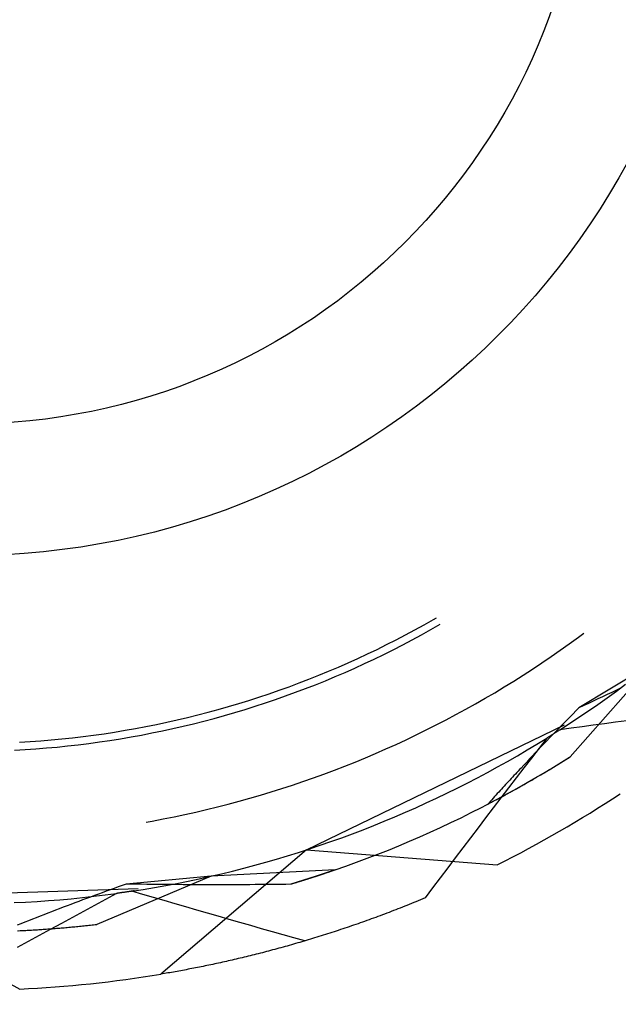
# Model space of a CAD drawing. Units: millimetres. Extents: x 0 to 841, y 0 to 594.
# Drawn here: x 664 to 667, y 513 to 517 of the extents above; entities that cross this region are included whole.
import ezdxf

# ---------------------------------------------------------------- set-up
doc = ezdxf.new("R2010")
doc.units = ezdxf.units.MM
doc.layers.add('SLD-0', color=179, linetype='Continuous')

msp = doc.modelspace()

# ---------------------------------------------------------------- linework, layer by layer
at = {"layer": 'SLD-0'}
for p, q in [((665.8642, 514.5484), (665.9013, 514.5688)), ((665.9013, 514.5688), (665.9382, 514.5897)), ((665.9285, 514.5497), (665.9655, 514.5707)), ((665.9382, 514.5897), (665.9505, 514.5968)), ((665.8269, 514.5284), (665.8642, 514.5484)), ((665.8538, 514.5088), (665.8913, 514.529)), ((665.8913, 514.529), (665.9285, 514.5497)), ((666.5163, 514.5189), (666.5387, 514.5356)), ((665.7135, 514.471), (665.7515, 514.4897)), ((665.7515, 514.4897), (665.7893, 514.5088)), ((665.7893, 514.5088), (665.8269, 514.5284)), ((665.8162, 514.489), (665.8538, 514.5088)), ((666.444, 514.4671), (666.4803, 514.4928)), ((666.4803, 514.4928), (666.5163, 514.5189)), ((665.6368, 514.4348), (665.6752, 514.4527)), ((665.6752, 514.4527), (665.7135, 514.471)), ((665.7019, 514.4321), (665.7402, 514.4506)), ((665.7402, 514.4506), (665.7783, 514.4696)), ((665.7783, 514.4696), (665.8162, 514.489)), ((666.4075, 514.4418), (666.444, 514.4671)), ((665.5593, 514.4004), (665.5982, 514.4174)), ((665.5982, 514.4174), (665.6368, 514.4348)), ((665.6246, 514.3963), (665.6633, 514.414)), ((665.6633, 514.414), (665.7019, 514.4321)), ((666.3336, 514.3923), (666.3707, 514.4168)), ((666.3707, 514.4168), (666.4075, 514.4418)), ((666.811, 514.414), (666.4834, 514.0427)), ((666.811, 514.414), (666.5187, 514.2379)), ((665.4811, 514.3677), (665.5203, 514.3838)), ((665.5203, 514.3838), (665.5593, 514.4004)), ((665.5466, 514.3623), (665.5857, 514.3791)), ((665.5857, 514.3791), (665.6246, 514.3963)), ((666.2963, 514.3682), (666.3336, 514.3923)), ((665.3625, 514.3221), (665.4022, 514.3369)), ((665.4022, 514.3369), (665.4418, 514.3521)), ((665.4418, 514.3521), (665.4811, 514.3677)), ((665.4678, 514.3301), (665.5073, 514.346)), ((665.5073, 514.346), (665.5466, 514.3623)), ((666.2208, 514.3211), (666.2587, 514.3444)), ((666.2587, 514.3444), (666.2963, 514.3682)), ((665.2424, 514.2805), (665.2826, 514.2939)), ((665.2826, 514.2939), (665.3226, 514.3078)), ((665.3226, 514.3078), (665.3625, 514.3221)), ((665.3483, 514.2851), (665.3883, 514.2996)), ((665.3883, 514.2996), (665.4281, 514.3146)), ((665.4281, 514.3146), (665.4678, 514.3301)), ((666.1444, 514.2757), (666.1827, 514.2982)), ((666.1827, 514.2982), (666.2208, 514.3211)), ((666.6311, 514.278), (666.668, 514.3047)), ((666.6502, 514.2994), (666.6315, 514.2906)), ((666.6689, 514.3082), (666.6502, 514.2994)), ((666.668, 514.3047), (666.7046, 514.3318)), ((666.6876, 514.317), (666.6689, 514.3082)), ((665.1209, 514.243), (665.1615, 514.255)), ((665.1615, 514.255), (665.202, 514.2675)), ((665.202, 514.2675), (665.2424, 514.2805)), ((665.2274, 514.2441), (665.2678, 514.2573)), ((665.2678, 514.2573), (665.3081, 514.271)), ((665.3081, 514.271), (665.3483, 514.2851)), ((666.1058, 514.2536), (666.1444, 514.2757)), ((666.5564, 514.2554), (666.5376, 514.2467)), ((666.5752, 514.2642), (666.5564, 514.2554)), ((666.594, 514.273), (666.5752, 514.2642)), ((666.6128, 514.2818), (666.594, 514.273)), ((666.594, 514.2516), (666.6311, 514.278)), ((666.6315, 514.2906), (666.6128, 514.2818)), ((664.9982, 514.2096), (665.0392, 514.2203)), ((665.0392, 514.2203), (665.0801, 514.2314)), ((665.0801, 514.2314), (665.1209, 514.243)), ((665.1051, 514.2073), (665.146, 514.2191)), ((665.146, 514.2191), (665.1868, 514.2314)), ((665.1868, 514.2314), (665.2274, 514.2441)), ((666.028, 514.2107), (666.067, 514.2319)), ((666.067, 514.2319), (666.1058, 514.2536)), ((666.5069, 514.2259), (666.4952, 514.2139)), ((666.5187, 514.2379), (666.5069, 514.2259)), ((666.5376, 514.2467), (666.5187, 514.2379)), ((666.5189, 514.2001), (666.5565, 514.2257)), ((666.5565, 514.2257), (666.594, 514.2516)), ((664.833, 514.1716), (664.8745, 514.1804)), ((664.8745, 514.1804), (664.9158, 514.1897)), ((664.9158, 514.1897), (664.9571, 514.1994)), ((664.9571, 514.1994), (664.9982, 514.2096)), ((664.9817, 514.1746), (665.023, 514.185)), ((665.023, 514.185), (665.0641, 514.1959)), ((665.0641, 514.1959), (665.1051, 514.2073)), ((665.9492, 514.1694), (665.9887, 514.1898)), ((665.9887, 514.1898), (666.028, 514.2107)), ((666.46, 514.1779), (666.4483, 514.1659)), ((666.4717, 514.1899), (666.46, 514.1779)), ((666.4834, 514.2019), (666.4717, 514.1899)), ((666.4809, 514.175), (666.5189, 514.2001)), ((666.4952, 514.2139), (666.4834, 514.2019)), ((666.6649, 514.1804), (666.6205, 514.1743)), ((666.7093, 514.1865), (666.6649, 514.1804)), ((664.6244, 514.1347), (664.6663, 514.1412)), ((664.6663, 514.1412), (664.7081, 514.1481)), ((664.7081, 514.1481), (664.7498, 514.1555)), ((664.7498, 514.1555), (664.7915, 514.1633)), ((664.7738, 514.1294), (664.8155, 514.1375)), ((664.7915, 514.1633), (664.833, 514.1716)), ((664.8155, 514.1375), (664.8572, 514.146)), ((664.8572, 514.146), (664.8988, 514.1551)), ((664.8988, 514.1551), (664.9403, 514.1646)), ((664.9403, 514.1646), (664.9817, 514.1746)), ((665.4313, 513.6716), (666.4617, 514.1699)), ((665.8695, 514.1299), (665.9095, 514.1494)), ((665.9095, 514.1494), (665.9492, 514.1694)), ((666.4251, 514.1419), (666.4135, 514.1298)), ((666.4218, 514.1369), (666.4197, 514.1356)), ((666.4239, 514.1383), (666.4218, 514.1369)), ((666.426, 514.1396), (666.4239, 514.1383)), ((666.4367, 514.1539), (666.4251, 514.1419)), ((666.4282, 514.1409), (666.426, 514.1396)), ((666.4303, 514.1423), (666.4282, 514.1409)), ((666.4324, 514.1436), (666.4303, 514.1423)), ((666.4345, 514.145), (666.4324, 514.1436)), ((666.4366, 514.1463), (666.4345, 514.145)), ((666.4387, 514.1477), (666.4366, 514.1463)), ((666.4483, 514.1659), (666.4367, 514.1539)), ((666.4409, 514.149), (666.4387, 514.1477)), ((666.443, 514.1504), (666.4409, 514.149)), ((666.4427, 514.1502), (666.4809, 514.175)), ((666.4871, 514.1562), (666.4427, 514.1502)), ((666.4451, 514.1517), (666.443, 514.1504)), ((666.4472, 514.1531), (666.4451, 514.1517)), ((666.4493, 514.1545), (666.4472, 514.1531)), ((666.4514, 514.1558), (666.4493, 514.1545)), ((666.4536, 514.1572), (666.4514, 514.1558)), ((666.4557, 514.1586), (666.4536, 514.1572)), ((666.4578, 514.1599), (666.4557, 514.1586)), ((666.5316, 514.1622), (666.4871, 514.1562)), ((666.576, 514.1682), (666.5316, 514.1622)), ((666.6205, 514.1743), (666.576, 514.1682)), ((664.2873, 514.1003), (664.3296, 514.1029)), ((664.3296, 514.1029), (664.3718, 514.1061)), ((664.3718, 514.1061), (664.414, 514.1096)), ((664.414, 514.1096), (664.4562, 514.1137)), ((664.4562, 514.1137), (664.4984, 514.1182)), ((664.4984, 514.1182), (664.5404, 514.1233)), ((664.5404, 514.1233), (664.5825, 514.1288)), ((664.5636, 514.096), (664.6058, 514.1017)), ((664.5825, 514.1288), (664.6244, 514.1347)), ((664.6058, 514.1017), (664.6479, 514.1079)), ((664.6479, 514.1079), (664.6899, 514.1146)), ((664.6899, 514.1146), (664.7319, 514.1218)), ((664.7319, 514.1218), (664.7738, 514.1294)), ((665.7891, 514.0921), (665.8294, 514.1108)), ((665.8294, 514.1108), (665.8695, 514.1299)), ((666.3513, 514.0932), (666.3901, 514.1171)), ((666.3901, 514.1171), (666.3596, 514.0774)), ((666.3903, 514.1058), (666.3788, 514.0938)), ((666.3923, 514.1184), (666.3901, 514.1171)), ((666.4019, 514.1178), (666.3903, 514.1058)), ((666.3944, 514.1197), (666.3923, 514.1184)), ((666.3965, 514.121), (666.3944, 514.1197)), ((666.3986, 514.1223), (666.3965, 514.121)), ((666.4007, 514.1236), (666.3986, 514.1223)), ((666.4028, 514.1249), (666.4007, 514.1236)), ((666.4135, 514.1298), (666.4019, 514.1178)), ((666.4049, 514.1263), (666.4028, 514.1249)), ((666.407, 514.1276), (666.4049, 514.1263)), ((666.4091, 514.1289), (666.407, 514.1276)), ((666.4112, 514.1302), (666.4091, 514.1289)), ((666.4134, 514.1316), (666.4112, 514.1302)), ((666.4155, 514.1329), (666.4134, 514.1316)), ((666.4176, 514.1342), (666.4155, 514.1329)), ((666.4197, 514.1356), (666.4176, 514.1342)), ((664.2669, 514.0692), (664.3094, 514.0716)), ((664.3094, 514.0716), (664.3519, 514.0744)), ((664.3519, 514.0744), (664.3943, 514.0778)), ((664.3943, 514.0778), (664.4367, 514.0816)), ((664.4367, 514.0816), (664.4791, 514.0859)), ((664.4791, 514.0859), (664.5214, 514.0907)), ((664.5214, 514.0907), (664.5636, 514.096)), ((665.7078, 514.056), (665.7485, 514.0738)), ((665.7485, 514.0738), (665.7891, 514.0921)), ((666.273, 514.0468), (666.3123, 514.0698)), ((666.3123, 514.0698), (666.3513, 514.0932)), ((666.3596, 514.0774), (666.3291, 514.0377)), ((666.3444, 514.0578), (666.333, 514.0458)), ((666.3559, 514.0698), (666.3444, 514.0578)), ((666.3673, 514.0818), (666.3559, 514.0698)), ((666.3788, 514.0938), (666.3673, 514.0818)), ((665.5845, 514.0052), (665.6258, 514.0217)), ((665.6258, 514.0217), (665.6669, 514.0387)), ((665.6669, 514.0387), (665.7078, 514.056)), ((666.1937, 514.002), (666.2335, 514.0242)), ((666.2335, 514.0242), (666.273, 514.0468)), ((666.3291, 514.0377), (666.2986, 513.998)), ((666.3103, 514.0217), (666.299, 514.0097)), ((666.3216, 514.0338), (666.3103, 514.0217)), ((666.333, 514.0458), (666.3216, 514.0338)), ((666.4063, 513.995), (666.445, 514.0187)), ((666.4405, 514.0159), (666.4459, 514.0192)), ((666.445, 514.0187), (666.4834, 514.0427)), ((666.4459, 514.0192), (666.4512, 514.0225)), ((666.4512, 514.0225), (666.4565, 514.0259)), ((666.4565, 514.0259), (666.4619, 514.0292)), ((666.4619, 514.0292), (666.4672, 514.0326)), ((666.4672, 514.0326), (666.4726, 514.0359)), ((666.4726, 514.0359), (666.478, 514.0393)), ((666.478, 514.0393), (666.4834, 514.0427)), ((665.5014, 513.9736), (665.543, 513.9892)), ((665.543, 513.9892), (665.5845, 514.0052)), ((666.1135, 513.9589), (666.1537, 513.9803)), ((666.1537, 513.9803), (666.1937, 514.002)), ((666.2708, 513.9797), (666.2652, 513.9737)), ((666.2986, 513.998), (666.2681, 513.9583)), ((666.2764, 513.9857), (666.2708, 513.9797)), ((666.2821, 513.9917), (666.2764, 513.9857)), ((666.2877, 513.9977), (666.2821, 513.9917)), ((666.299, 514.0097), (666.2877, 513.9977)), ((666.3674, 513.9717), (666.4063, 513.995)), ((666.3772, 513.9775), (666.3824, 513.9806)), ((666.3824, 513.9806), (666.3877, 513.9838)), ((666.3877, 513.9838), (666.3929, 513.9869)), ((666.3929, 513.9869), (666.3982, 513.9901)), ((666.3982, 513.9901), (666.4034, 513.9933)), ((666.4034, 513.9933), (666.4087, 513.9965)), ((666.4087, 513.9965), (666.414, 513.9997)), ((666.414, 513.9997), (666.4193, 514.0029)), ((666.4193, 514.0029), (666.4246, 514.0061)), ((666.4246, 514.0061), (666.4299, 514.0094)), ((666.4299, 514.0094), (666.4352, 514.0126)), ((666.4352, 514.0126), (666.4405, 514.0159)), ((665.3755, 513.9295), (665.4176, 513.9438)), ((665.4176, 513.9438), (665.4596, 513.9585)), ((665.4596, 513.9585), (665.5014, 513.9736)), ((666.0731, 513.938), (666.1135, 513.9589)), ((666.2373, 513.9436), (666.2317, 513.9376)), ((666.2428, 513.9497), (666.2373, 513.9436)), ((666.2681, 513.9583), (666.2377, 513.9185)), ((666.2484, 513.9557), (666.2428, 513.9497)), ((666.254, 513.9617), (666.2484, 513.9557)), ((666.2596, 513.9677), (666.254, 513.9617)), ((666.2652, 513.9737), (666.2596, 513.9677)), ((666.289, 513.9264), (666.3283, 513.9488)), ((666.3098, 513.9382), (666.315, 513.9411)), ((666.315, 513.9411), (666.3201, 513.9441)), ((666.3201, 513.9441), (666.3252, 513.9471)), ((666.3252, 513.9471), (666.3304, 513.95)), ((666.3283, 513.9488), (666.3674, 513.9717)), ((666.3304, 513.95), (666.3356, 513.953)), ((666.3356, 513.953), (666.3407, 513.956)), ((666.3407, 513.956), (666.3459, 513.9591)), ((666.3459, 513.9591), (666.3511, 513.9621)), ((666.3511, 513.9621), (666.3563, 513.9652)), ((666.3563, 513.9652), (666.3615, 513.9682)), ((666.3615, 513.9682), (666.3667, 513.9713)), ((666.3667, 513.9713), (666.3719, 513.9744)), ((666.3719, 513.9744), (666.3772, 513.9775)), ((665.2483, 513.8896), (665.2908, 513.9024)), ((665.2908, 513.9024), (665.3333, 513.9158)), ((665.3333, 513.9158), (665.3755, 513.9295)), ((665.9916, 513.8973), (666.0324, 513.9174)), ((666.0324, 513.9174), (666.0731, 513.938)), ((666.1985, 513.9016), (666.193, 513.8956)), ((666.204, 513.9076), (666.1985, 513.9016)), ((666.2096, 513.9136), (666.204, 513.9076)), ((666.2377, 513.9185), (666.2072, 513.8787)), ((666.2151, 513.9196), (666.2096, 513.9136)), ((666.2096, 513.8826), (666.2494, 513.9043)), ((666.2206, 513.9256), (666.2151, 513.9196)), ((666.2262, 513.9316), (666.2206, 513.9256)), ((666.2317, 513.9376), (666.2262, 513.9316)), ((666.2388, 513.8984), (666.2438, 513.9012)), ((666.2438, 513.9012), (666.2488, 513.9039)), ((666.2488, 513.9039), (666.2539, 513.9067)), ((666.2494, 513.9043), (666.289, 513.9264)), ((666.2539, 513.9067), (666.2589, 513.9095)), ((666.2589, 513.9095), (666.264, 513.9123)), ((666.264, 513.9123), (666.269, 513.9152)), ((666.269, 513.9152), (666.2741, 513.918)), ((666.2741, 513.918), (666.2792, 513.9208)), ((666.2792, 513.9208), (666.2843, 513.9237)), ((666.2843, 513.9237), (666.2894, 513.9266)), ((666.2894, 513.9266), (666.2945, 513.9295)), ((666.2945, 513.9295), (666.2996, 513.9324)), ((666.2996, 513.9324), (666.3047, 513.9353)), ((666.3047, 513.9353), (666.3098, 513.9382)), ((665.1198, 513.8537), (665.1628, 513.8652)), ((665.1628, 513.8652), (665.2056, 513.8772)), ((665.2056, 513.8772), (665.2483, 513.8896)), ((665.9093, 513.8584), (665.9505, 513.8777)), ((665.9505, 513.8777), (665.9916, 513.8973)), ((666.1657, 513.8655), (666.1602, 513.8595)), ((666.1711, 513.8715), (666.1657, 513.8655)), ((666.1694, 513.8612), (666.1743, 513.8638)), ((666.1696, 513.8613), (666.2096, 513.8826)), ((666.1766, 513.8775), (666.1711, 513.8715)), ((666.1743, 513.8638), (666.1792, 513.8664)), ((666.1821, 513.8836), (666.1766, 513.8775)), ((666.2072, 513.8787), (666.1769, 513.8389)), ((666.1792, 513.8664), (666.1841, 513.869)), ((666.1875, 513.8896), (666.1821, 513.8836)), ((666.1841, 513.869), (666.1891, 513.8716)), ((666.193, 513.8956), (666.1875, 513.8896)), ((666.1891, 513.8716), (666.194, 513.8742)), ((666.194, 513.8742), (666.199, 513.8768)), ((666.199, 513.8768), (666.2039, 513.8795)), ((666.2039, 513.8795), (666.2089, 513.8822)), ((666.2089, 513.8822), (666.2138, 513.8848)), ((666.2138, 513.8848), (666.2188, 513.8875)), ((666.2188, 513.8875), (666.2238, 513.8902)), ((666.2238, 513.8902), (666.2288, 513.893)), ((666.2288, 513.893), (666.2338, 513.8957)), ((666.2338, 513.8957), (666.2388, 513.8984)), ((664.9903, 513.822), (665.0336, 513.8321)), ((665.0336, 513.8321), (665.0768, 513.8427)), ((665.0768, 513.8427), (665.1198, 513.8537)), ((665.8262, 513.8212), (665.8678, 513.8396)), ((665.8678, 513.8396), (665.9093, 513.8584)), ((666.089, 513.8199), (666.1294, 513.8404)), ((666.1294, 513.8404), (666.1696, 513.8613)), ((666.1769, 513.8389), (666.1465, 513.7991)), ((666.1602, 513.8595), (666.1548, 513.8535)), ((666.1548, 513.8535), (666.1596, 513.8561)), ((666.1596, 513.8561), (666.1645, 513.8586)), ((666.1645, 513.8586), (666.1694, 513.8612)), ((664.7918, 513.7821), (664.8161, 513.7864)), ((664.8161, 513.7864), (664.8598, 513.7946)), ((664.8598, 513.7946), (664.9034, 513.8033)), ((664.9034, 513.8033), (664.9469, 513.8124)), ((664.9469, 513.8124), (664.9903, 513.822)), ((665.7001, 513.7687), (665.7423, 513.7858)), ((665.7423, 513.7858), (665.7843, 513.8033)), ((665.7843, 513.8033), (665.8262, 513.8212)), ((666.0075, 513.7802), (666.0484, 513.7998)), ((666.0484, 513.7998), (666.089, 513.8199)), ((666.1465, 513.7991), (666.1162, 513.7593)), ((665.6151, 513.7358), (665.6577, 513.752)), ((665.6577, 513.752), (665.7001, 513.7687)), ((665.9253, 513.7421), (665.9665, 513.7609)), ((665.9665, 513.7609), (666.0075, 513.7802)), ((666.1162, 513.7593), (666.0859, 513.7194)), ((665.4865, 513.6899), (665.5295, 513.7048)), ((665.5295, 513.7048), (665.5724, 513.7201)), ((665.5724, 513.7201), (665.6151, 513.7358)), ((665.8005, 513.6881), (665.8423, 513.7057)), ((665.8423, 513.7057), (665.8839, 513.7237)), ((665.8839, 513.7237), (665.9253, 513.7421)), ((666.0859, 513.7194), (666.0556, 513.6795)), ((665.4313, 513.6716), (664.8508, 513.1758)), ((665.4, 513.6615), (665.4433, 513.6755)), ((665.4313, 513.6716), (666.1924, 513.6117)), ((665.4433, 513.6755), (665.4865, 513.6899)), ((665.7165, 513.6542), (665.7586, 513.6709)), ((665.7586, 513.6709), (665.8005, 513.6881)), ((666.0556, 513.6795), (666.0254, 513.6396)), ((665.2692, 513.6223), (665.3129, 513.6349)), ((665.3129, 513.6349), (665.3565, 513.648)), ((665.3565, 513.648), (665.4, 513.6615)), ((665.6318, 513.622), (665.6742, 513.6379)), ((665.6742, 513.6379), (665.7165, 513.6542)), ((666.0254, 513.6396), (665.9952, 513.5996)), ((665.5464, 513.5915), (665.0518, 513.5668)), ((665.0929, 513.5764), (665.1372, 513.5872)), ((665.1372, 513.5872), (665.1813, 513.5985)), ((665.1813, 513.5985), (665.2253, 513.6102)), ((665.2253, 513.6102), (665.2692, 513.6223)), ((665.5464, 513.5915), (665.4706, 513.566)), ((665.5326, 513.5868), (665.5314, 513.5864)), ((665.5338, 513.5872), (665.5326, 513.5868)), ((665.5349, 513.5876), (665.5338, 513.5872)), ((665.5361, 513.588), (665.5349, 513.5876)), ((665.5373, 513.5884), (665.5361, 513.588)), ((665.5384, 513.5888), (665.5373, 513.5884)), ((665.5396, 513.5892), (665.5384, 513.5888)), ((665.5407, 513.5896), (665.5396, 513.5892)), ((665.5419, 513.5899), (665.5407, 513.5896)), ((665.543, 513.5903), (665.5419, 513.5899)), ((665.5441, 513.5907), (665.543, 513.5903)), ((665.5453, 513.5911), (665.5441, 513.5907)), ((665.5464, 513.5915), (665.5453, 513.5911)), ((665.5464, 513.5915), (665.5892, 513.6065)), ((665.5892, 513.6065), (665.6318, 513.622)), ((665.9952, 513.5996), (665.9651, 513.5597)), ((665.0518, 513.5668), (664.5955, 513.3745)), ((665.0518, 513.5668), (664.712, 513.535)), ((664.9596, 513.5468), (665.0041, 513.5562)), ((665.0041, 513.5562), (665.0486, 513.5661)), ((665.0486, 513.5661), (665.0929, 513.5764)), ((665.4706, 513.566), (665.3693, 513.5343)), ((665.4134, 513.5478), (665.4119, 513.5473)), ((665.4149, 513.5483), (665.4134, 513.5478)), ((665.4164, 513.5488), (665.4149, 513.5483)), ((665.418, 513.5492), (665.4164, 513.5488)), ((665.4195, 513.5497), (665.418, 513.5492)), ((665.421, 513.5502), (665.4195, 513.5497)), ((665.4225, 513.5507), (665.421, 513.5502)), ((665.424, 513.5511), (665.4225, 513.5507)), ((665.4255, 513.5516), (665.424, 513.5511)), ((665.427, 513.5521), (665.4255, 513.5516)), ((665.4285, 513.5525), (665.427, 513.5521)), ((665.4299, 513.553), (665.4285, 513.5525)), ((665.4314, 513.5535), (665.4299, 513.553)), ((665.4329, 513.5539), (665.4314, 513.5535)), ((665.4344, 513.5544), (665.4329, 513.5539)), ((665.4359, 513.5549), (665.4344, 513.5544)), ((665.4373, 513.5553), (665.4359, 513.5549)), ((665.4388, 513.5558), (665.4373, 513.5553)), ((665.4402, 513.5563), (665.4388, 513.5558)), ((665.4417, 513.5567), (665.4402, 513.5563)), ((665.4432, 513.5572), (665.4417, 513.5567)), ((665.4446, 513.5577), (665.4432, 513.5572)), ((665.446, 513.5581), (665.4446, 513.5577)), ((665.4475, 513.5586), (665.446, 513.5581)), ((665.4489, 513.559), (665.4475, 513.5586)), ((665.4504, 513.5595), (665.4489, 513.559)), ((665.4518, 513.56), (665.4504, 513.5595)), ((665.4532, 513.5604), (665.4518, 513.56)), ((665.4546, 513.5609), (665.4532, 513.5604)), ((665.456, 513.5613), (665.4546, 513.5609)), ((665.4575, 513.5618), (665.456, 513.5613)), ((665.4589, 513.5622), (665.4575, 513.5618)), ((665.4603, 513.5627), (665.4589, 513.5622)), ((665.4617, 513.5631), (665.4603, 513.5627)), ((665.4631, 513.5636), (665.4617, 513.5631)), ((665.4645, 513.5641), (665.4631, 513.5636)), ((665.4659, 513.5645), (665.4645, 513.5641)), ((665.4672, 513.565), (665.4659, 513.5645)), ((665.4686, 513.5654), (665.4672, 513.565)), ((665.47, 513.5659), (665.4686, 513.5654)), ((665.4714, 513.5663), (665.47, 513.5659)), ((665.4727, 513.5667), (665.4714, 513.5663)), ((665.4741, 513.5672), (665.4727, 513.5667)), ((665.4755, 513.5676), (665.4741, 513.5672)), ((665.4768, 513.5681), (665.4755, 513.5676)), ((665.4782, 513.5685), (665.4768, 513.5681)), ((665.4795, 513.569), (665.4782, 513.5685)), ((665.4809, 513.5694), (665.4795, 513.569)), ((665.4822, 513.5699), (665.4809, 513.5694)), ((665.4836, 513.5703), (665.4822, 513.5699)), ((665.4849, 513.5707), (665.4836, 513.5703)), ((665.4862, 513.5712), (665.4849, 513.5707)), ((665.4876, 513.5716), (665.4862, 513.5712)), ((665.4889, 513.5721), (665.4876, 513.5716)), ((665.4902, 513.5725), (665.4889, 513.5721)), ((665.4915, 513.5729), (665.4902, 513.5725)), ((665.4928, 513.5734), (665.4915, 513.5729)), ((665.4941, 513.5738), (665.4928, 513.5734)), ((665.4954, 513.5742), (665.4941, 513.5738)), ((665.4967, 513.5747), (665.4954, 513.5742)), ((665.498, 513.5751), (665.4967, 513.5747)), ((665.4993, 513.5755), (665.498, 513.5751)), ((665.5006, 513.5759), (665.4993, 513.5755)), ((665.5019, 513.5764), (665.5006, 513.5759)), ((665.5032, 513.5768), (665.5019, 513.5764)), ((665.5044, 513.5772), (665.5032, 513.5768)), ((665.5057, 513.5777), (665.5044, 513.5772)), ((665.507, 513.5781), (665.5057, 513.5777)), ((665.5082, 513.5785), (665.507, 513.5781)), ((665.5095, 513.5789), (665.5082, 513.5785)), ((665.5107, 513.5793), (665.5095, 513.5789)), ((665.512, 513.5798), (665.5107, 513.5793)), ((665.5132, 513.5802), (665.512, 513.5798)), ((665.5145, 513.5806), (665.5132, 513.5802)), ((665.5157, 513.581), (665.5145, 513.5806)), ((665.517, 513.5814), (665.5157, 513.581)), ((665.5182, 513.5819), (665.517, 513.5814)), ((665.5194, 513.5823), (665.5182, 513.5819)), ((665.5206, 513.5827), (665.5194, 513.5823)), ((665.5218, 513.5831), (665.5206, 513.5827)), ((665.5231, 513.5835), (665.5218, 513.5831)), ((665.5243, 513.5839), (665.5231, 513.5835)), ((665.5255, 513.5843), (665.5243, 513.5839)), ((665.5267, 513.5847), (665.5255, 513.5843)), ((665.5279, 513.5851), (665.5267, 513.5847)), ((665.5291, 513.5856), (665.5279, 513.5851)), ((665.5302, 513.586), (665.5291, 513.5856)), ((665.5314, 513.5864), (665.5302, 513.586)), ((665.9651, 513.5597), (665.9349, 513.5197)), ((663.6169, 513.4809), (664.7609, 513.517)), ((664.6488, 513.5121), (664.6331, 513.5064)), ((664.6646, 513.5178), (664.6488, 513.5121)), ((664.6804, 513.5236), (664.6646, 513.5178)), ((664.6962, 513.5293), (664.6804, 513.5236)), ((664.712, 513.535), (664.6962, 513.5293)), ((664.7328, 513.5347), (664.712, 513.535)), ((664.7536, 513.5344), (664.7328, 513.5347)), ((664.7355, 513.5068), (664.7805, 513.5138)), ((664.7743, 513.5342), (664.7536, 513.5344)), ((664.7951, 513.5339), (664.7743, 513.5342)), ((664.7805, 513.5138), (664.8254, 513.5214)), ((664.8158, 513.5337), (664.7951, 513.5339)), ((664.8365, 513.5335), (664.8158, 513.5337)), ((664.8254, 513.5214), (664.8702, 513.5294)), ((664.8572, 513.5333), (664.8365, 513.5335)), ((664.8778, 513.5331), (664.8572, 513.5333)), ((664.8702, 513.5294), (664.9149, 513.5379)), ((664.8985, 513.533), (664.8778, 513.5331)), ((664.9191, 513.5328), (664.8985, 513.533)), ((664.9149, 513.5379), (664.9596, 513.5468)), ((664.9397, 513.5327), (664.9191, 513.5328)), ((664.9603, 513.5326), (664.9397, 513.5327)), ((664.9809, 513.5325), (664.9603, 513.5326)), ((665.0015, 513.5324), (664.9809, 513.5325)), ((665.0221, 513.5324), (665.0015, 513.5324)), ((665.0426, 513.5323), (665.0221, 513.5324)), ((665.0631, 513.5323), (665.0426, 513.5323)), ((665.0836, 513.5323), (665.0631, 513.5323)), ((665.1041, 513.5323), (665.0836, 513.5323)), ((665.1246, 513.5324), (665.1041, 513.5323)), ((665.1451, 513.5324), (665.1246, 513.5324)), ((665.1655, 513.5325), (665.1451, 513.5324)), ((665.186, 513.5326), (665.1655, 513.5325)), ((665.2064, 513.5327), (665.186, 513.5326)), ((665.2268, 513.5328), (665.2064, 513.5327)), ((665.2472, 513.533), (665.2268, 513.5328)), ((665.2676, 513.5332), (665.2472, 513.533)), ((665.2879, 513.5333), (665.2676, 513.5332)), ((665.3083, 513.5336), (665.2879, 513.5333)), ((665.3286, 513.5338), (665.3083, 513.5336)), ((665.349, 513.534), (665.3286, 513.5338)), ((665.3693, 513.5343), (665.349, 513.534)), ((665.3725, 513.5353), (665.3693, 513.5343)), ((665.3741, 513.5358), (665.3725, 513.5353)), ((665.3758, 513.5363), (665.3741, 513.5358)), ((665.3774, 513.5368), (665.3758, 513.5363)), ((665.379, 513.5372), (665.3774, 513.5368)), ((665.3806, 513.5377), (665.379, 513.5372)), ((665.3822, 513.5382), (665.3806, 513.5377)), ((665.3838, 513.5387), (665.3822, 513.5382)), ((665.3854, 513.5392), (665.3838, 513.5387)), ((665.3869, 513.5397), (665.3854, 513.5392)), ((665.3885, 513.5402), (665.3869, 513.5397)), ((665.3901, 513.5406), (665.3885, 513.5402)), ((665.3917, 513.5411), (665.3901, 513.5406)), ((665.3933, 513.5416), (665.3917, 513.5411)), ((665.3948, 513.5421), (665.3933, 513.5416)), ((665.3964, 513.5426), (665.3948, 513.5421)), ((665.398, 513.543), (665.3964, 513.5426)), ((665.3995, 513.5435), (665.398, 513.543)), ((665.4011, 513.544), (665.3995, 513.5435)), ((665.4026, 513.5445), (665.4011, 513.544)), ((665.4042, 513.545), (665.4026, 513.5445)), ((665.4057, 513.5454), (665.4042, 513.545)), ((665.4073, 513.5459), (665.4057, 513.5454)), ((665.4088, 513.5464), (665.4073, 513.5459)), ((665.4103, 513.5469), (665.4088, 513.5464)), ((665.4119, 513.5473), (665.4103, 513.5469)), ((665.9349, 513.5197), (665.9048, 513.4797)), ((663.6169, 513.4809), (664.2878, 513.1166)), ((664.357, 513.4659), (664.4024, 513.469)), ((664.4024, 513.469), (664.4478, 513.4726)), ((664.4478, 513.4726), (664.4931, 513.4767)), ((664.4931, 513.4767), (664.5384, 513.4813)), ((664.539, 513.4717), (664.5234, 513.4659)), ((664.5384, 513.4813), (664.5837, 513.4864)), ((664.5546, 513.4775), (664.539, 513.4717)), ((664.5703, 513.4833), (664.5546, 513.4775)), ((664.5859, 513.4891), (664.5703, 513.4833)), ((664.5837, 513.4864), (664.6289, 513.4919)), ((664.6016, 513.4949), (664.5859, 513.4891)), ((664.63, 513.474), (664.5859, 513.4502)), ((664.6173, 513.5006), (664.6016, 513.4949)), ((664.6331, 513.5064), (664.6173, 513.5006)), ((664.6289, 513.4919), (664.674, 513.4978)), ((664.674, 513.4978), (664.63, 513.474)), ((664.6762, 513.4981), (664.674, 513.4978)), ((664.6784, 513.4984), (664.6762, 513.4981)), ((664.6805, 513.4987), (664.6784, 513.4984)), ((664.6827, 513.499), (664.6805, 513.4987)), ((664.6849, 513.4994), (664.6827, 513.499)), ((664.6871, 513.4997), (664.6849, 513.4994)), ((664.6892, 513.5), (664.6871, 513.4997)), ((664.6914, 513.5003), (664.6892, 513.5)), ((664.6936, 513.5006), (664.6914, 513.5003)), ((664.6958, 513.5009), (664.6936, 513.5006)), ((664.6979, 513.5012), (664.6958, 513.5009)), ((664.7001, 513.5015), (664.6979, 513.5012)), ((664.7023, 513.5018), (664.7001, 513.5015)), ((664.7045, 513.5021), (664.7023, 513.5018)), ((664.7067, 513.5025), (664.7045, 513.5021)), ((664.7089, 513.5028), (664.7067, 513.5025)), ((664.711, 513.5031), (664.7089, 513.5028)), ((664.7132, 513.5034), (664.711, 513.5031)), ((664.7154, 513.5037), (664.7132, 513.5034)), ((664.7176, 513.5041), (664.7154, 513.5037)), ((664.7198, 513.5044), (664.7176, 513.5041)), ((664.722, 513.5047), (664.7198, 513.5044)), ((664.7242, 513.505), (664.722, 513.5047)), ((664.7264, 513.5054), (664.7242, 513.505)), ((664.7285, 513.5057), (664.7264, 513.5054)), ((664.7307, 513.506), (664.7285, 513.5057)), ((664.7329, 513.5064), (664.7307, 513.506)), ((664.7351, 513.5067), (664.7329, 513.5064)), ((664.7373, 513.507), (664.7351, 513.5067)), ((664.7785, 513.4941), (664.7355, 513.5068)), ((664.7395, 513.5074), (664.7373, 513.507)), ((664.7417, 513.5077), (664.7395, 513.5074)), ((664.7439, 513.508), (664.7417, 513.5077)), ((664.8216, 513.4815), (664.7785, 513.4941)), ((664.8646, 513.469), (664.8216, 513.4815)), ((664.9077, 513.4564), (664.8646, 513.469)), ((665.8867, 513.4721), (665.8777, 513.4684)), ((665.8958, 513.4759), (665.8867, 513.4721)), ((665.9048, 513.4797), (665.8958, 513.4759)), ((664.2661, 513.461), (664.3115, 513.4632)), ((664.3115, 513.4632), (664.357, 513.4659)), ((664.4304, 513.4307), (664.415, 513.4247)), ((664.4459, 513.4366), (664.4304, 513.4307)), ((664.4613, 513.4424), (664.4459, 513.4366)), ((664.4768, 513.4483), (664.4613, 513.4424)), ((664.4923, 513.4542), (664.4768, 513.4483)), ((664.5079, 513.46), (664.4923, 513.4542)), ((664.5234, 513.4659), (664.5079, 513.46)), ((664.5859, 513.4502), (664.5419, 513.4263)), ((664.9508, 513.4439), (664.9077, 513.4564)), ((664.9939, 513.4314), (664.9508, 513.4439)), ((665.0369, 513.419), (664.9939, 513.4314)), ((665.7879, 513.4325), (665.779, 513.4291)), ((665.7969, 513.436), (665.7879, 513.4325)), ((665.8058, 513.4395), (665.7969, 513.436)), ((665.8148, 513.443), (665.8058, 513.4395)), ((665.8237, 513.4466), (665.8148, 513.443)), ((665.8327, 513.4502), (665.8237, 513.4466)), ((665.8417, 513.4538), (665.8327, 513.4502)), ((665.8507, 513.4574), (665.8417, 513.4538)), ((665.8597, 513.461), (665.8507, 513.4574)), ((665.8687, 513.4647), (665.8597, 513.461)), ((665.8777, 513.4684), (665.8687, 513.4647)), ((664.3384, 513.395), (664.3231, 513.389)), ((664.3536, 513.4009), (664.3384, 513.395)), ((664.3689, 513.4069), (664.3536, 513.4009)), ((664.3843, 513.4129), (664.3689, 513.4069)), ((664.3996, 513.4188), (664.3843, 513.4129)), ((664.415, 513.4247), (664.3996, 513.4188)), ((664.4979, 513.4024), (664.454, 513.3785)), ((664.5419, 513.4263), (664.4979, 513.4024)), ((665.08, 513.4066), (665.0369, 513.419)), ((665.1231, 513.3942), (665.08, 513.4066)), ((665.1663, 513.3818), (665.1231, 513.3942)), ((665.6814, 513.3927), (665.6725, 513.3895)), ((665.6902, 513.3959), (665.6814, 513.3927)), ((665.699, 513.3991), (665.6902, 513.3959)), ((665.7079, 513.4023), (665.699, 513.3991)), ((665.7167, 513.4056), (665.7079, 513.4023)), ((665.7256, 513.4089), (665.7167, 513.4056)), ((665.7345, 513.4122), (665.7256, 513.4089)), ((665.7433, 513.4155), (665.7345, 513.4122)), ((665.7522, 513.4189), (665.7433, 513.4155)), ((665.7611, 513.4222), (665.7522, 513.4189)), ((665.7701, 513.4257), (665.7611, 513.4222)), ((665.779, 513.4291), (665.7701, 513.4257)), ((664.2927, 513.3769), (664.2776, 513.3709)), ((664.2793, 513.3489), (664.3246, 513.3512)), ((664.3079, 513.383), (664.2927, 513.3769)), ((664.3231, 513.389), (664.3079, 513.383)), ((664.3182, 513.3509), (664.324, 513.3512)), ((664.324, 513.3512), (664.3297, 513.3515)), ((664.3246, 513.3512), (664.3698, 513.354)), ((664.3297, 513.3515), (664.3355, 513.3518)), ((664.3355, 513.3518), (664.3412, 513.3522)), ((664.3412, 513.3522), (664.347, 513.3525)), ((664.347, 513.3525), (664.3528, 513.3529)), ((664.3528, 513.3529), (664.3586, 513.3532)), ((664.3586, 513.3532), (664.3644, 513.3536)), ((664.3644, 513.3536), (664.3703, 513.354)), ((664.41, 513.3545), (664.366, 513.3305)), ((664.3698, 513.354), (664.415, 513.3572)), ((664.3703, 513.354), (664.3761, 513.3544)), ((664.3761, 513.3544), (664.382, 513.3548)), ((664.382, 513.3548), (664.3879, 513.3552)), ((664.3879, 513.3552), (664.3937, 513.3556)), ((664.3937, 513.3556), (664.3996, 513.356)), ((664.3996, 513.356), (664.4056, 513.3564)), ((664.4056, 513.3564), (664.4115, 513.3569)), ((664.454, 513.3785), (664.41, 513.3545)), ((664.4115, 513.3569), (664.4174, 513.3573)), ((664.415, 513.3572), (664.4602, 513.3608)), ((664.4174, 513.3573), (664.4234, 513.3578)), ((664.4234, 513.3578), (664.4293, 513.3583)), ((664.4293, 513.3583), (664.4353, 513.3587)), ((664.4353, 513.3587), (664.4413, 513.3592)), ((664.4413, 513.3592), (664.4473, 513.3597)), ((664.4473, 513.3597), (664.4533, 513.3602)), ((664.4533, 513.3602), (664.4594, 513.3607)), ((664.4594, 513.3607), (664.4654, 513.3612)), ((664.4602, 513.3608), (664.5053, 513.3649)), ((664.4654, 513.3612), (664.4715, 513.3618)), ((664.4715, 513.3618), (664.4776, 513.3623)), ((664.4776, 513.3623), (664.4836, 513.3629)), ((664.4836, 513.3629), (664.4897, 513.3634)), ((664.4897, 513.3634), (664.4959, 513.364)), ((664.4959, 513.364), (664.502, 513.3646)), ((664.502, 513.3646), (664.5081, 513.3652)), ((664.5053, 513.3649), (664.5504, 513.3695)), ((664.5081, 513.3652), (664.5143, 513.3658)), ((664.5143, 513.3658), (664.5204, 513.3664)), ((664.5204, 513.3664), (664.5266, 513.367)), ((664.5266, 513.367), (664.5328, 513.3676)), ((664.5328, 513.3676), (664.539, 513.3683)), ((664.539, 513.3683), (664.5452, 513.3689)), ((664.5452, 513.3689), (664.5515, 513.3696)), ((664.5504, 513.3695), (664.5955, 513.3745)), ((664.5515, 513.3696), (664.5577, 513.3702)), ((664.5577, 513.3702), (664.564, 513.3709)), ((664.564, 513.3709), (664.5702, 513.3716)), ((664.5702, 513.3716), (664.5765, 513.3723)), ((664.5765, 513.3723), (664.5828, 513.373)), ((664.5828, 513.373), (664.5891, 513.3737)), ((664.5891, 513.3737), (664.5955, 513.3745)), ((665.2094, 513.3695), (665.1663, 513.3818)), ((665.2525, 513.3572), (665.2094, 513.3695)), ((665.2957, 513.345), (665.2525, 513.3572)), ((665.5676, 513.3534), (665.5589, 513.3505)), ((665.5763, 513.3562), (665.5676, 513.3534)), ((665.585, 513.3592), (665.5763, 513.3562)), ((665.5937, 513.3621), (665.585, 513.3592)), ((665.6024, 513.365), (665.5937, 513.3621)), ((665.6111, 513.368), (665.6024, 513.365)), ((665.6199, 513.371), (665.6111, 513.368)), ((665.6286, 513.3741), (665.6199, 513.371)), ((665.6374, 513.3771), (665.6286, 513.3741)), ((665.6462, 513.3802), (665.6374, 513.3771)), ((665.6549, 513.3833), (665.6462, 513.3802)), ((665.6637, 513.3864), (665.6549, 513.3833)), ((665.6725, 513.3895), (665.6637, 513.3864)), ((664.2841, 513.3492), (664.2898, 513.3494)), ((664.2898, 513.3494), (664.2954, 513.3497)), ((664.2954, 513.3497), (664.3011, 513.35)), ((664.3011, 513.35), (664.3068, 513.3503)), ((664.3068, 513.3503), (664.3125, 513.3506)), ((664.3125, 513.3506), (664.3182, 513.3509)), ((664.366, 513.3305), (664.3221, 513.3065)), ((665.3388, 513.3327), (665.2957, 513.345)), ((665.382, 513.3205), (665.3388, 513.3327)), ((665.4251, 513.3084), (665.382, 513.3205)), ((665.4389, 513.3127), (665.4305, 513.3101)), ((665.4474, 513.3152), (665.4389, 513.3127)), ((665.4559, 513.3178), (665.4474, 513.3152)), ((665.4644, 513.3204), (665.4559, 513.3178)), ((665.473, 513.323), (665.4644, 513.3204)), ((665.4815, 513.3257), (665.473, 513.323)), ((665.4901, 513.3284), (665.4815, 513.3257)), ((665.4986, 513.3311), (665.4901, 513.3284)), ((665.5072, 513.3338), (665.4986, 513.3311)), ((665.5158, 513.3365), (665.5072, 513.3338)), ((665.5244, 513.3392), (665.5158, 513.3365)), ((665.533, 513.342), (665.5244, 513.3392)), ((665.5417, 513.3448), (665.533, 513.342)), ((665.5503, 513.3476), (665.5417, 513.3448)), ((665.5589, 513.3505), (665.5503, 513.3476)), ((664.3221, 513.3065), (664.2782, 513.2824)), ((665.3051, 513.2746), (665.2969, 513.2724)), ((665.3134, 513.2768), (665.3051, 513.2746)), ((665.3216, 513.279), (665.3134, 513.2768)), ((665.3299, 513.2813), (665.3216, 513.279)), ((665.3382, 513.2836), (665.3299, 513.2813)), ((665.3465, 513.2859), (665.3382, 513.2836)), ((665.3549, 513.2882), (665.3465, 513.2859)), ((665.3632, 513.2906), (665.3549, 513.2882)), ((665.3716, 513.293), (665.3632, 513.2906)), ((665.3799, 513.2954), (665.3716, 513.293)), ((665.3883, 513.2978), (665.3799, 513.2954)), ((665.3967, 513.3002), (665.3883, 513.2978)), ((665.4051, 513.3027), (665.3967, 513.3002)), ((665.4136, 513.3051), (665.4051, 513.3027)), ((665.422, 513.3076), (665.4136, 513.3051)), ((665.4305, 513.3101), (665.422, 513.3076)), ((665.1437, 513.2341), (665.1358, 513.2323)), ((665.1516, 513.2359), (665.1437, 513.2341)), ((665.1595, 513.2378), (665.1516, 513.2359)), ((665.1674, 513.2397), (665.1595, 513.2378)), ((665.1754, 513.2416), (665.1674, 513.2397)), ((665.1834, 513.2435), (665.1754, 513.2416)), ((665.1914, 513.2454), (665.1834, 513.2435)), ((665.1994, 513.2474), (665.1914, 513.2454)), ((665.2074, 513.2494), (665.1994, 513.2474)), ((665.2155, 513.2514), (665.2074, 513.2494)), ((665.2235, 513.2534), (665.2155, 513.2514)), ((665.2316, 513.2554), (665.2235, 513.2534)), ((665.2397, 513.2575), (665.2316, 513.2554)), ((665.2478, 513.2595), (665.2397, 513.2575)), ((665.256, 513.2616), (665.2478, 513.2595)), ((665.2641, 513.2637), (665.256, 513.2616)), ((665.2723, 513.2659), (665.2641, 513.2637)), ((665.2805, 513.268), (665.2723, 513.2659)), ((665.2887, 513.2702), (665.2805, 513.268)), ((665.2969, 513.2724), (665.2887, 513.2702)), ((664.9597, 513.1952), (664.9523, 513.1938)), ((664.9671, 513.1966), (664.9597, 513.1952)), ((664.9746, 513.1981), (664.9671, 513.1966)), ((664.982, 513.1995), (664.9746, 513.1981)), ((664.9895, 513.201), (664.982, 513.1995)), ((664.997, 513.2025), (664.9895, 513.201)), ((665.0046, 513.204), (664.997, 513.2025)), ((665.0121, 513.2055), (665.0046, 513.204)), ((665.0197, 513.207), (665.0121, 513.2055)), ((665.0273, 513.2086), (665.0197, 513.207)), ((665.0349, 513.2102), (665.0273, 513.2086)), ((665.0426, 513.2118), (665.0349, 513.2102)), ((665.0502, 513.2134), (665.0426, 513.2118)), ((665.0579, 513.215), (665.0502, 513.2134)), ((665.0656, 513.2167), (665.0579, 513.215)), ((665.0733, 513.2183), (665.0656, 513.2167)), ((665.0811, 513.22), (665.0733, 513.2183)), ((665.0888, 513.2217), (665.0811, 513.22)), ((665.0966, 513.2234), (665.0888, 513.2217)), ((665.1044, 513.2252), (665.0966, 513.2234)), ((665.1122, 513.2269), (665.1044, 513.2252)), ((665.1201, 513.2287), (665.1122, 513.2269)), ((665.1279, 513.2305), (665.1201, 513.2287)), ((665.1358, 513.2323), (665.1279, 513.2305)), ((664.8579, 513.1769), (664.8508, 513.1758)), ((664.865, 513.1781), (664.8579, 513.1769)), ((664.8722, 513.1794), (664.865, 513.1781)), ((664.8793, 513.1806), (664.8722, 513.1794)), ((664.8865, 513.1818), (664.8793, 513.1806)), ((664.8937, 513.1831), (664.8865, 513.1818)), ((664.901, 513.1844), (664.8937, 513.1831)), ((664.9082, 513.1857), (664.901, 513.1844)), ((664.9155, 513.187), (664.9082, 513.1857)), ((664.9228, 513.1883), (664.9155, 513.187)), ((664.9301, 513.1897), (664.9228, 513.1883)), ((664.9375, 513.191), (664.9301, 513.1897)), ((664.9449, 513.1924), (664.9375, 513.191)), ((664.9523, 513.1938), (664.9449, 513.1924))]:
    msp.add_line(p, q, dxfattribs=at)
for radius in [6, 3, 2.475]:
    msp.add_circle((664.0755, 517.8443), radius, dxfattribs=at)
for start, end in [(296.571, 303.429), (272.571, 279.429)]:
    msp.add_arc((664.0755, 517.8443), 4.7325, start, end, dxfattribs=at)

doc.saveas('drawing.dxf')
